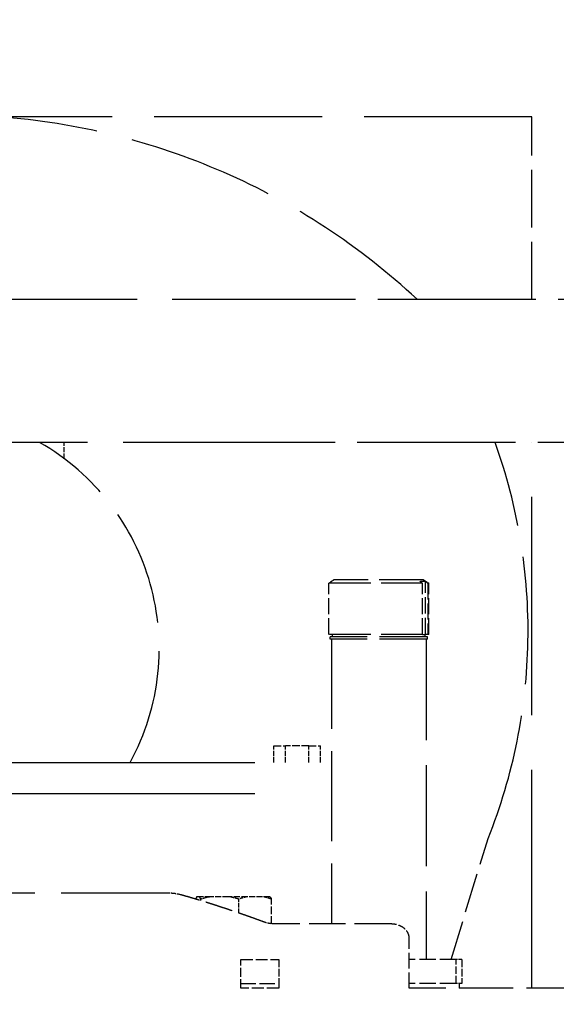
# Model space of a CAD drawing. Units: millimetres. Extents: x 0 to 47560, y 0 to 33640.
# Drawn here: x 11847 to 12073, y 22668 to 23083 of the extents above; entities that cross this region are included whole.
import ezdxf

# ---------------------------------------------------------------- set-up
doc = ezdxf.new("R2010")
doc.units = ezdxf.units.MM
doc.header["$LTSCALE"] = 40
doc.linetypes.add('DASHED', pattern=[0.2068, 0.1655, -0.0413])
doc.layers.add('AM_5', color=3, linetype='Continuous', lineweight=25)
doc.layers.add('Linee nascoste(simac)', color=8, linetype='DASHED', lineweight=25)
doc.styles.add('Corrente-ISO', font='txt')
doc.dimstyles.new('SIMAC-simac', dxfattribs={"dimscale": 40, "dimtxt": 3.5, "dimasz": 2.5, "dimexe": 1, "dimexo": 0.1, "dimgap": 0.762, "dimtad": 0, "dimdec": 3, "dimrnd": 1e-08, "dimtxsty": 'Corrente-ISO', "dimcen": 0.09, "dimdle": 3, "dimclrd": 5, "dimclre": 5, "dimclrt": 7, "dimazin": 2, "dimtfac": 0.714286, "dimtmove": 0, "dimatfit": 3, "dimfxl": 0, "dimtolj": 1, "dimtzin": 0, "dimlwd": 15, "dimlwe": 15, "dimarcsym": 0})

# ---------------------------------------------------------------- blocks, each defined once
blk = doc.blocks.new('_DotSmall')
at = {"color": 0, "linetype": 'ByBlock', "const_width": 0.5}
blk.add_lwpolyline([(-0.0625, 0, 1), (0.0625, 0, 1)], format="xyb", close=True, dxfattribs=at)
blk = doc.blocks.new('*D71')
at = {"layer": 'AM_5', "color": 5, "lineweight": 15}
for p, q in [((12577.64, 23012.55), (14378.64, 23012.55)), ((14338.64, 23012.55), (14338.64, 22279.32)), ((14338.64, 21237.55), (14338.64, 21870.78)), ((9742.64, 21137.55), (14378.64, 21137.55))]:
    blk.add_line(p, q, dxfattribs=at)
at = {"layer": 'AM_5', "color": 5}
blk.add_solid([(14321.98, 21237.55), (14355.31, 21237.55), (14338.64, 21137.55)], dxfattribs=at)
at = {"layer": 'Defpoints', "color": 0}
for p in [(12573.64, 23012.55), (14338.64, 23012.55), (9738.64, 21137.55)]:
    blk.add_point(p, dxfattribs=at)
at = {"layer": 'AM_5', "color": 5, "lineweight": 15, "xscale": 100, "yscale": 100, "zscale": 100, "rotation": 90}
blk.add_blockref('_DotSmall', (14338.64, 23012.55), dxfattribs=at)
at = {"layer": 'AM_5', "color": 7, "insert": (14267.8, 21901.26), "char_height": 140, "attachment_point": 1, "rotation": 90, "style": 'Corrente-ISO'}
blk.add_mtext('\\A1;1875', dxfattribs=at)
blk = doc.blocks.new('*D72')
at = {"layer": 'AM_5', "color": 5, "lineweight": 15}
for p, q in [((9752.64, 24337.55), (14378.64, 24337.55)), ((14338.64, 24237.55), (14338.64, 23879.32)), ((14338.64, 23012.55), (14338.64, 23470.78)), ((12577.64, 23012.55), (14378.64, 23012.55))]:
    blk.add_line(p, q, dxfattribs=at)
at = {"layer": 'AM_5', "color": 5}
blk.add_solid([(14321.98, 24237.55), (14355.31, 24237.55), (14338.64, 24337.55)], dxfattribs=at)
at = {"layer": 'Defpoints', "color": 0}
for p in [(9748.64, 24337.55), (14338.64, 24337.55), (12573.64, 23012.55)]:
    blk.add_point(p, dxfattribs=at)
at = {"layer": 'AM_5', "color": 5, "lineweight": 15, "xscale": 100, "yscale": 100, "zscale": 100, "rotation": 270}
blk.add_blockref('_DotSmall', (14338.64, 23012.55), dxfattribs=at)
at = {"layer": 'AM_5', "color": 7, "insert": (14268.64, 23501.26), "char_height": 140, "attachment_point": 1, "rotation": 90, "style": 'Corrente-ISO'}
blk.add_mtext('\\A1;1325', dxfattribs=at)

msp = doc.modelspace()

# ---------------------------------------------------------------- linework, layer by layer
at = {"layer": 'Linee nascoste(simac)', "ltscale": 10.68484}
msp.add_line((12063.14198, 23042.04814), (11838.64198, 23042.04814), dxfattribs=at)
at = {"layer": 'Linee nascoste(simac)', "ltscale": 3.657529}
msp.add_line((12063.14198, 22965.19814), (12063.14198, 23042.04814), dxfattribs=at)
at = {"layer": 'Linee nascoste(simac)', "ltscale": 8.871034}
msp.add_line((11764.79818, 22965.19814), (11951.1885, 22965.19814), dxfattribs=at)
at = {"layer": 'Linee nascoste(simac)', "ltscale": 5.681384}
msp.add_line((11951.1885, 22965.19814), (12027.18877, 22965.19814), dxfattribs=at)
at = {"layer": 'Linee nascoste(simac)', "ltscale": 5.681561}
msp.add_line((12027.18878, 22965.19814), (12103.18914, 22965.19814), dxfattribs=at)
at = {"layer": 'Linee nascoste(simac)', "ltscale": 9.092642}
msp.add_line((11951.1885, 22904.89814), (11760.14198, 22904.89814), dxfattribs=at)
at = {"layer": 'Linee nascoste(simac)', "ltscale": 0.325922}
msp.add_line((11866.14198, 22898.04814), (11866.14198, 22904.89814), dxfattribs=at)
at = {"layer": 'Linee nascoste(simac)', "ltscale": 5.681515}
msp.add_line((12027.18877, 22904.89814), (11951.1885, 22904.89814), dxfattribs=at)
at = {"layer": 'Linee nascoste(simac)', "ltscale": 5.681586}
msp.add_line((12103.18914, 22904.89814), (12027.18878, 22904.89814), dxfattribs=at)
at = {"layer": 'Linee nascoste(simac)', "ltscale": 13.893254}
msp.add_line((12063.14198, 22675.04814), (12063.14198, 22904.89814), dxfattribs=at)
at = {"layer": 'Linee nascoste(simac)', "ltscale": 0.124367}
for p, q in [((11979.7842, 22847.04814), (11977.64198, 22845.54814)), ((12017.49976, 22847.04814), (12019.64198, 22845.54814))]:
    msp.add_line(p, q, dxfattribs=at)
at = {"layer": 'Linee nascoste(simac)', "ltscale": 2.629609}
for p, q in [((12016.96427, 22845.54814), (11977.64198, 22845.54814)), ((12016.96427, 22824.04814), (11977.64198, 22824.04814))]:
    msp.add_line(p, q, dxfattribs=at)
at = {"layer": 'Linee nascoste(simac)', "ltscale": 1.023179}
for p, q in [((11977.64198, 22824.04814), (11977.64198, 22845.54814)), ((12016.96427, 22824.04814), (12016.96427, 22845.54814)), ((12019.30099, 22845.54814), (12019.30099, 22824.04814)), ((12019.64198, 22824.04814), (12019.64198, 22845.54814))]:
    msp.add_line(p, q, dxfattribs=at)
at = {"layer": 'Linee nascoste(simac)', "ltscale": 2.819556}
msp.add_line((12017.49976, 22847.04814), (11979.7842, 22847.04814), dxfattribs=at)
at = {"layer": 'Linee nascoste(simac)', "ltscale": 0.329952}
msp.add_line((12018.34646, 22846.24835), (12016.00973, 22846.24835), dxfattribs=at)
at = {"layer": 'Linee nascoste(simac)', "ltscale": 1.056505}
msp.add_line((12018.34646, 22824.04814), (12018.34646, 22846.24835), dxfattribs=at)
at = {"layer": 'Linee nascoste(simac)', "ltscale": 0.18026}
for p, q in [((12019.64198, 22845.54814), (12019.30099, 22845.54814)), ((12019.64198, 22824.04814), (12019.30099, 22824.04814))]:
    msp.add_line(p, q, dxfattribs=at)
at = {"layer": 'Linee nascoste(simac)', "ltscale": 0.047494}
for p, q in [((11979.14198, 22823.04814), (11979.14198, 22824.04814)), ((12018.14198, 22823.04814), (12018.14198, 22824.04814)), ((11978.14198, 22822.04814), (11978.14198, 22823.04814)), ((12019.14198, 22822.04814), (12019.14198, 22823.04814))]:
    msp.add_line(p, q, dxfattribs=at)
at = {"layer": 'Linee nascoste(simac)', "ltscale": 0.228731}
msp.add_line((12016.96427, 22824.04814), (12018.34646, 22824.04814), dxfattribs=at)
at = {"layer": 'Linee nascoste(simac)', "ltscale": 0.048183}
msp.add_line((12019.30099, 22824.04814), (12018.34646, 22824.04814), dxfattribs=at)
at = {"layer": 'Linee nascoste(simac)', "ltscale": 3.065105}
for p, q in [((12019.14198, 22823.04814), (11978.14198, 22823.04814)), ((12019.14198, 22822.04814), (11978.14198, 22822.04814))]:
    msp.add_line(p, q, dxfattribs=at)
at = {"layer": 'Linee nascoste(simac)', "ltscale": 5.711227}
msp.add_line((11978.64198, 22822.04814), (11978.64198, 22702.04814), dxfattribs=at)
at = {"layer": 'Linee nascoste(simac)', "ltscale": 6.425143}
msp.add_line((12018.64198, 22822.04814), (12018.64198, 22687.04814), dxfattribs=at)
at = {"layer": 'Linee nascoste(simac)', "ltscale": 0.467037}
for p, q in [((11954.43425, 22777.04814), (11959.34172, 22777.04814)), ((11969.15668, 22777.04814), (11959.34172, 22777.04814)), ((11969.15668, 22777.04814), (11974.06415, 22777.04814))]:
    msp.add_line(p, q, dxfattribs=at)
at = {"layer": 'Linee nascoste(simac)', "ltscale": 0.333061}
for p, q in [((11954.43425, 22770.04814), (11954.43425, 22777.04814)), ((11959.34172, 22770.04814), (11959.34172, 22777.04814)), ((11969.15668, 22770.04814), (11969.15668, 22777.04814)), ((11974.06415, 22770.04814), (11974.06415, 22777.04814))]:
    msp.add_line(p, q, dxfattribs=at)
at = {"layer": 'Linee nascoste(simac)', "ltscale": 19.547436}
for p, q in [((11655.2492, 22770.04814), (11978.64198, 22770.04814)), ((11655.2492, 22757.04814), (11978.64198, 22757.04814))]:
    msp.add_line(p, q, dxfattribs=at)
at = {"layer": 'Linee nascoste(simac)', "ltscale": 2.538581}
msp.add_line((12029.05259, 22687.04814), (12044.64767, 22738.05737), dxfattribs=at)
at = {"layer": 'Linee nascoste(simac)', "ltscale": 6.727895}
msp.add_line((11909.32254, 22715.04814), (11767.96143, 22715.04814), dxfattribs=at)
at = {"layer": 'Linee nascoste(simac)', "ltscale": 0.371624}
for p, q in [((11923.02855, 22713.54814), (11922.01107, 22713.54814)), ((11935.25571, 22713.54814), (11928.04073, 22713.54814)), ((11949.61913, 22713.54814), (11943.42164, 22713.54814))]:
    msp.add_line(p, q, dxfattribs=at)
at = {"layer": 'Linee nascoste(simac)', "ltscale": 0.396658}
for p, q in [((11928.04073, 22713.54814), (11923.02855, 22713.54814)), ((11943.42164, 22713.54814), (11935.25571, 22713.54814)), ((11952.77289, 22713.54814), (11949.61913, 22713.54814))]:
    msp.add_line(p, q, dxfattribs=at)
at = {"layer": 'Linee nascoste(simac)', "ltscale": 0.02955}
msp.add_line((11923.64803, 22711.87409), (11923.64803, 22712.49707), dxfattribs=at)
at = {"layer": 'Linee nascoste(simac)', "ltscale": 0.27737}
msp.add_line((11939.64841, 22706.66719), (11939.64841, 22712.49707), dxfattribs=at)
at = {"layer": 'Linee nascoste(simac)', "ltscale": 0.492578}
msp.add_line((11953.39237, 22702.14547), (11953.39237, 22712.49707), dxfattribs=at)
at = {"layer": 'Linee nascoste(simac)', "ltscale": 2.317763}
msp.add_line((12003.75571, 22702.04814), (11955.05537, 22702.04814), dxfattribs=at)
at = {"layer": 'Linee nascoste(simac)', "ltscale": 0.999382}
msp.add_line((12011.46137, 22675.04814), (12011.46137, 22696.04814), dxfattribs=at)
at = {"layer": 'Linee nascoste(simac)', "ltscale": 0.571033}
msp.add_line((11940.4582, 22675.04814), (11940.4582, 22687.04814), dxfattribs=at)
at = {"layer": 'Linee nascoste(simac)', "ltscale": 0.762195}
msp.add_line((11940.4582, 22687.04814), (11956.47468, 22687.04814), dxfattribs=at)
at = {"layer": 'Linee nascoste(simac)', "ltscale": 0.475844}
for p, q in [((11956.47468, 22687.04814), (11956.47468, 22677.04814)), ((12031.20408, 22677.04814), (12031.20408, 22687.04814)), ((12033.64198, 22687.04814), (12033.64198, 22677.04814))]:
    msp.add_line(p, q, dxfattribs=at)
at = {"layer": 'Linee nascoste(simac)', "ltscale": 1.041292}
for p, q in [((12031.20408, 22687.04814), (12011.46137, 22687.04814)), ((12031.20408, 22677.04814), (12011.46137, 22677.04814))]:
    msp.add_line(p, q, dxfattribs=at)
at = {"layer": 'Linee nascoste(simac)', "ltscale": 0.217578}
for p, q in [((12033.64198, 22687.04814), (12031.20408, 22687.04814)), ((12033.64198, 22677.04814), (12031.20408, 22677.04814))]:
    msp.add_line(p, q, dxfattribs=at)
at = {"layer": 'Linee nascoste(simac)', "ltscale": 0.963285}
msp.add_line((11940.4582, 22677.04814), (11956.47468, 22677.04814), dxfattribs=at)
at = {"layer": 'Linee nascoste(simac)', "ltscale": 0.76583}
msp.add_line((11956.55106, 22675.04814), (11940.4582, 22675.04814), dxfattribs=at)
at = {"layer": 'Linee nascoste(simac)', "ltscale": 0.003536}
msp.add_line((11956.47468, 22677.04814), (11956.55106, 22677.04814), dxfattribs=at)
at = {"layer": 'Linee nascoste(simac)', "ltscale": 0.095089}
for p, q in [((11956.55106, 22677.04814), (11956.55106, 22675.04814)), ((12032.64198, 22675.04814), (12032.64198, 22677.04814))]:
    msp.add_line(p, q, dxfattribs=at)
at = {"layer": 'Linee nascoste(simac)', "ltscale": 3.435292}
msp.add_line((12083.64198, 22675.04814), (12011.46137, 22675.04814), dxfattribs=at)
at = {"layer": 'Linee nascoste(simac)', "ltscale": 9.320825}
msp.add_arc((11817.57492, 22753.63592), 289.18062, 47.0200216, 85.8222508, dxfattribs=at)
at = {"layer": 'Linee nascoste(simac)', "ltscale": 7.390466}
msp.add_arc((11806.14198, 22818.04814), 100, 331.314598, 60.284795, dxfattribs=at)
at = {"layer": 'Linee nascoste(simac)', "ltscale": 8.119434}
msp.add_arc((11826.8115, 22825.38564), 234.68878, 338.154659, 19.8037645, dxfattribs=at)
at = {"layer": 'Linee nascoste(simac)', "ltscale": 0.058568}
for centre, major_axis, start_param, end_param in [((11026.26766, 21321.14646), (-0.00002, 1852.68073), 5.67872444, 5.67938978), ((11028.60439, 21321.14647), (0, -1852.68073), 2.537131794, 2.537797134)]:
    msp.add_ellipse(centre, major_axis=major_axis, ratio=0.94091038, start_param=start_param, end_param=end_param, dxfattribs=at)
at = {"layer": 'Linee nascoste(simac)', "ltscale": 0.008268}
msp.add_open_spline([(12027.18878, 22965.19814), (12027.18878, 22965.19814), (12027.18876, 22965.19814), (12027.18878, 22965.19814)], degree=3, dxfattribs=at)
at = {"layer": 'Linee nascoste(simac)', "ltscale": 0.302833}
msp.add_open_spline([(11915.61662, 22714.2443), (11915.54732, 22714.26399), (11915.47854, 22714.28307), (11914.48023, 22714.55362), (11913.44124, 22714.74976), (11911.34418, 22714.99647), (11910.28624, 22715.04814), (11909.32254, 22715.04814)], degree=3, knots=[0.7918192747, 0.7918192747, 0.7918192747, 0.7918192747, 0.813004823, 0.813004823, 1.1021153163, 1.1021153163, 1.3912258097, 1.3912258097, 1.3912258097, 1.3912258097], dxfattribs=at)
at = {"layer": 'Linee nascoste(simac)', "ltscale": 1.741613}
msp.add_rational_spline([(11950.38423, 22702.85199), (11931.96884, 22709.59755), (11915.61662, 22714.2443)], [1, 1.00551152631, 1], degree=2, dxfattribs=at)
at = {"layer": 'Linee nascoste(simac)', "ltscale": 0.222679}
msp.add_rational_spline([(11922.01107, 22713.54814), (11921.72914, 22713.23335), (11921.41577, 22712.55019)], [1.72121459856, 1.69098526654, 1.62890124836], degree=2, dxfattribs=at)
at = {"layer": 'Linee nascoste(simac)', "ltscale": 0.231864}
for points, weights in [([(11923.64803, 22712.49707), (11923.32111, 22713.22149), (11923.02855, 22713.54814)], [1.62426423289, 1.68986697501, 1.72121459856]), ([(11928.04073, 22713.54814), (11925.96621, 22713.22149), (11923.64803, 22712.49707)], [1.72121459856, 1.68986697501, 1.62426423289]), ([(11939.64841, 22712.49707), (11937.33023, 22713.22149), (11935.25571, 22713.54814)], [1.62426423289, 1.68986697501, 1.72121459856]), ([(11943.42164, 22713.54814), (11941.63967, 22713.22149), (11939.64841, 22712.49707)], [1.72121459856, 1.68986697501, 1.62426423289]), ([(11953.39237, 22712.49707), (11951.4011, 22713.22149), (11949.61913, 22713.54814)], [1.62426423289, 1.68986697501, 1.72121459856]), ([(11952.77289, 22713.54814), (11953.06545, 22713.22149), (11953.39237, 22712.49707)], [1.72121459856, 1.68986697501, 1.62426423289])]:
    msp.add_rational_spline(points, weights, degree=2, dxfattribs=at)
at = {"layer": 'Linee nascoste(simac)', "ltscale": 0.226624}
msp.add_open_spline([(11955.05537, 22702.04814), (11954.39997, 22702.04814), (11953.68185, 22702.09614), (11952.263, 22702.3063), (11951.56229, 22702.4687), (11950.75649, 22702.72098), (11950.57138, 22702.78344), (11950.38423, 22702.85199)], degree=3, knots=[1.126119242, 1.126119242, 1.126119242, 1.126119242, 1.3227387641, 1.3227387641, 1.5193582861, 1.5193582861, 1.5760506167, 1.5760506167, 1.5760506167, 1.5760506167], dxfattribs=at)
at = {"layer": 'Linee nascoste(simac)', "ltscale": 0.514516}
msp.add_open_spline([(12011.46137, 22696.04814), (12011.46137, 22696.38958), (12011.42166, 22696.76138), (12011.25386, 22697.48495), (12011.12602, 22697.83678), (12010.81295, 22698.49537), (12010.5903, 22698.85683), (12010.06905, 22699.52156), (12009.7709, 22699.82519), (12009.13467, 22700.37393), (12008.72969, 22700.65984), (12007.87037, 22701.14652), (12007.41629, 22701.34777), (12006.50308, 22701.67409), (12005.95444, 22701.81901), (12004.83941, 22702.00589), (12004.27307, 22702.04814), (12003.75571, 22702.04814)], degree=3, knots=[0, 0, 0, 0, 0.102430124, 0.102430124, 0.204860248, 0.204860248, 0.321195234, 0.321195234, 0.437530219, 0.437530219, 0.573250577, 0.573250577, 0.708970935, 0.708970935, 0.864179536, 0.864179536, 1.019388137, 1.019388137, 1.019388137, 1.019388137], dxfattribs=at)

# ---------------------------------------------------------------- dimensions: what is measured, and where the dimension line sits
at = {"layer": 'AM_5'}
for base, p1, p2, override, picture, middle in [((14338.64198, 24337.54814), (12573.64198, 23012.54814), (9748.64198, 24337.54814), {"dimgap": 0.762, "dimdec": 3, "dimblk1": 'DotSmall', "dimsah": 1, "dimdle": 0, "dimtol": 0, "dimlim": 0, "dimtp": 0, "dimtm": 0, "dimtdec": 2, "dimtofl": 0, "dimatfit": 1}, '*D72', (14338.64198, 23675.04814)), ((14338.64198, 23012.54814), (9738.64198, 21137.54814), (12573.64198, 23012.54814), {"dimgap": 0.762, "dimdec": 3, "dimblk2": 'DotSmall', "dimsah": 1, "dimdle": 0, "dimtol": 0, "dimlim": 0, "dimtp": 0, "dimtm": 0, "dimtdec": 2, "dimtofl": 0, "dimatfit": 1}, '*D71', (14338.64198, 22075.04814))]:
    dim = msp.add_linear_dim(base=base, p1=p1, p2=p2, angle=90, dimstyle='SIMAC-simac', override=override, dxfattribs=at)
    dim.commit()
    dim.dimension.update_dxf_attribs({"geometry": picture, "text_midpoint": middle, "dimtype": 160})

doc.saveas('drawing.dxf')
